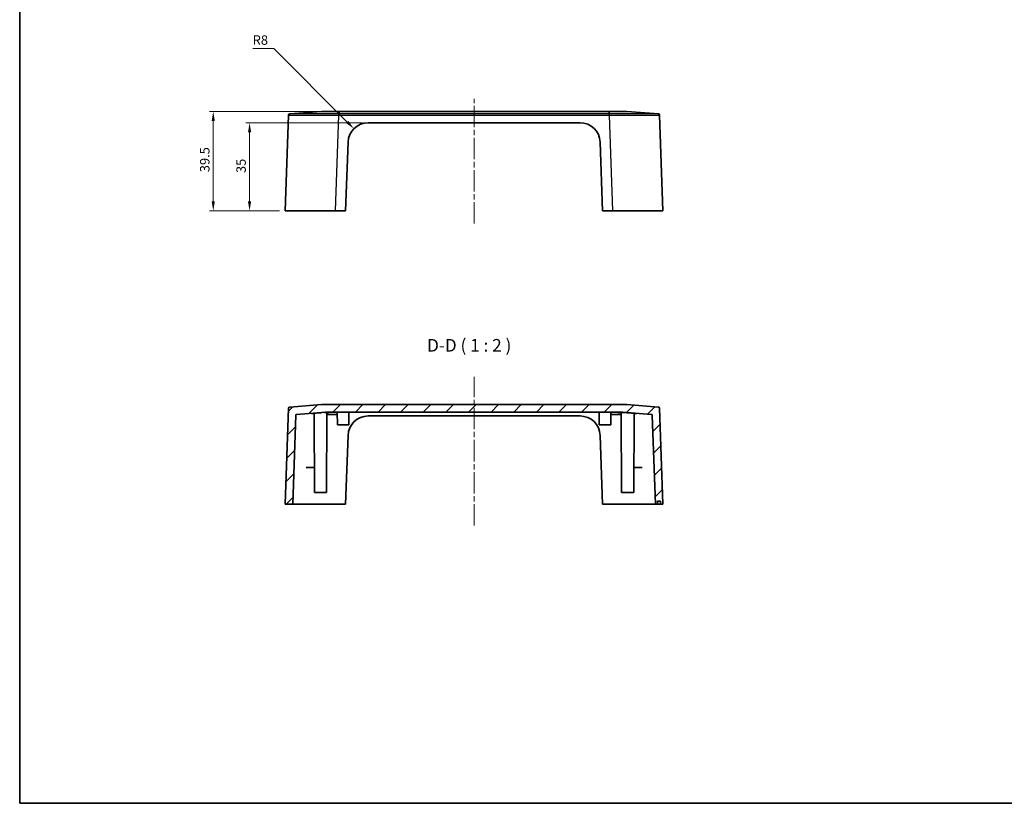
# Model space of a CAD drawing. Units: millimetres. Extents: x 22 to 3581, y 12 to 574.
# Drawn here: x 1410 to 1801, y 12 to 323 of the extents above; entities that cross this region are included whole.
import ezdxf

# ---------------------------------------------------------------- set-up
doc = ezdxf.new("R2010")
doc.units = ezdxf.units.MM
doc.header["$LTSCALE"] = 1.5
doc.linetypes.add('CHAIN', pattern=[0.3543, 0.2362, -0.0295, 0.0591, -0.0295])
doc.layers.get('Defpoints').update_dxf_attribs({"lineweight": 25})
for name, color, linetype, lineweight in [('Border (ISO)', 7, 'Continuous', 35), ('Centerline (ISO)', 131, 'Continuous', 18), ('Dimension (ISO)', 7, 'Continuous', 18), ('Hatch (ISO)', 1, 'Continuous', 18), ('Symbol (ISO)', 7, 'Continuous', 18), ('Visible (ISO)', 7, 'Continuous', 35), ('Visible Narrow (ISO)', 7, 'Continuous', 25)]:
    doc.layers.add(name, color=color, linetype=linetype, lineweight=lineweight)
doc.styles.add('Note Text (TK)', font='txt')
doc.dimstyles.new('Default - Method 1b (TK)', dxfattribs={"dimscale": 1.5, "dimtxt": 2.5, "dimasz": 2.5, "dimexe": 1, "dimexo": 1.5, "dimgap": 1, "dimtad": 1, "dimtoh": 1, "dimrnd": 1e-08, "dimdsep": 46, "dimtxsty": 'Note Text (TK)', "dimcen": 0.09, "dimdle": 5, "dimclrd": 100, "dimclre": 100, "dimclrt": 7, "dimadec": 1, "dimazin": 1, "dimtfac": 1, "dimtmove": 0, "dimatfit": 3, "dimfxl": 1, "dimtolj": 1, "dimlwd": -1, "dimlwe": -1, "dimarcsym": 0})

# ---------------------------------------------------------------- blocks, each defined once
blk = doc.blocks.new('図面枠 tk図枠')
at = {"layer": 'Border (ISO)'}
for p, q in [((14.5, 289), (14.5, 8)), ((14.5, 8), (405.5, 8))]:
    blk.add_line(p, q, dxfattribs=at)
blk = doc.blocks.new('*D39')
at = {"layer": 'Defpoints', "color": 0}
for p in [(1501.54, 282.22), (1548.62, 282.22), (1515.69, 247.22)]:
    blk.add_point(p, dxfattribs=at)
at = {"layer": 'Dimension (ISO)', "color": 100}
for p, q in [((1546.37, 282.22), (1500.04, 282.22)), ((1501.54, 250.97), (1501.54, 278.47)), ((1513.44, 247.22), (1500.04, 247.22))]:
    blk.add_line(p, q, dxfattribs=at)
for points in [[(1500.91, 278.47), (1502.16, 278.47), (1501.54, 282.22)], [(1500.91, 250.97), (1502.16, 250.97), (1501.54, 247.22)]]:
    blk.add_solid(points, dxfattribs=at)
at = {"layer": 'Dimension (ISO)', "color": 7, "insert": (1498.16, 262.27), "char_height": 3.75, "attachment_point": 4, "rotation": 90, "style": 'Note Text (TK)'}
blk.add_mtext('\\A1;35', dxfattribs=at)
blk = doc.blocks.new('*D40')
at = {"layer": 'Defpoints', "color": 0}
for p in [(1487.12, 286.72), (1537.06, 286.72), (1515.69, 247.22)]:
    blk.add_point(p, dxfattribs=at)
at = {"layer": 'Dimension (ISO)', "color": 100}
for p, q in [((1534.81, 286.72), (1485.62, 286.72)), ((1487.12, 250.97), (1487.12, 282.97)), ((1513.44, 247.22), (1485.62, 247.22))]:
    blk.add_line(p, q, dxfattribs=at)
for points in [[(1486.49, 282.97), (1487.74, 282.97), (1487.12, 286.72)], [(1486.49, 250.97), (1487.74, 250.97), (1487.12, 247.22)]]:
    blk.add_solid(points, dxfattribs=at)
at = {"layer": 'Dimension (ISO)', "color": 7, "insert": (1483.74, 262.6), "char_height": 3.75, "attachment_point": 4, "rotation": 90, "style": 'Note Text (TK)'}
blk.add_mtext('\\A1;39.5', dxfattribs=at)
blk = doc.blocks.new('*D41')
at = {"layer": 'Defpoints', "color": 0}
for p in [(1542.97, 279.88), (1548.62, 274.22)]:
    blk.add_point(p, dxfattribs=at)
at = {"layer": 'Dimension (ISO)', "color": 100}
for p, q in [((1502.77, 311.71), (1511.14, 311.71)), ((1511.14, 311.71), (1540.32, 282.53))]:
    blk.add_line(p, q, dxfattribs=at)
blk.add_solid([(1540.76, 282.97), (1539.87, 282.09), (1542.97, 279.88)], dxfattribs=at)
at = {"layer": 'Dimension (ISO)', "color": 7, "insert": (1502.77, 315.08), "char_height": 3.75, "attachment_point": 4, "style": 'Note Text (TK)'}
blk.add_mtext('\\A1;R8', dxfattribs=at)

msp = doc.modelspace()

# ---------------------------------------------------------------- hatches: boundary and pattern name
at = {"layer": 'Hatch (ISO)'}
h = msp.add_hatch(dxfattribs=at)
h.set_pattern_fill('ANSI31', color=256, scale=50.8, style=0)
h.set_pattern_definition([(45, (1381.25, -4), (-4.49013, 4.49013), [])])
edge = h.paths.add_edge_path()
edge.add_ellipse((1663.865, 168.8387), major_axis=(0.4997, 0.0174), ratio=1, start_angle=0, end_angle=83.615688)
edge.add_line((1663.9032, 169.3372), (1651.3142, 170.3024))
edge.add_line((1651.3142, 170.3024), (1530.0729, 170.3024))
edge.add_line((1530.0729, 170.3024), (1517.4839, 169.3372))
edge.add_ellipse((1517.5221, 168.8387), major_axis=(-0.0382, 0.4985), ratio=1, start_angle=0, end_angle=83.615688)
edge.add_line((1517.0224, 168.8561), (1515.6936, 130.8024))
edge.add_line((1515.6936, 130.8024), (1518.6936, 130.8024))
edge.add_line((1518.6936, 130.8024), (1519.9274, 166.1348))
edge.add_ellipse((1520.2272, 166.1243), major_axis=(-0.2998, 0.0105), ratio=1, start_angle=276.384312, end_angle=360, ccw=False)
edge.add_line((1520.2043, 166.4235), (1531.6682, 167.3024))
edge.add_line((1531.6682, 167.3024), (1649.719, 167.3024))
edge.add_line((1649.719, 167.3024), (1661.1829, 166.4235))
edge.add_ellipse((1661.1599, 166.1243), major_axis=(0.0229, 0.2991), ratio=1, start_angle=276.384312, end_angle=360, ccw=False)
edge.add_line((1661.4597, 166.1348), (1662.6936, 130.8024))
edge.add_line((1662.6936, 130.8024), (1663.5936, 130.8024))
edge.add_line((1663.5936, 130.8024), (1663.5936, 132.0024))
edge.add_line((1663.5936, 132.0024), (1664.6936, 132.0024))
edge.add_line((1664.6936, 132.0024), (1664.6936, 130.8024))
edge.add_line((1664.6936, 130.8024), (1665.6936, 130.8024))
edge.add_line((1665.6936, 130.8024), (1664.3647, 168.8561))

# ---------------------------------------------------------------- linework, layer by layer
at = {"layer": 'Centerline (ISO)', "linetype": 'CHAIN', "ltscale": 23.990969}
for p, q in [((1590.6936, 242.2187), (1590.6936, 291.7187)), ((1590.6936, 122.2892), (1590.6936, 181.3175))]:
    msp.add_line(p, q, dxfattribs=at)
at = {"layer": 'Visible (ISO)'}
for p, q in [((1530.073, 286.7187), (1517.4839, 285.7535)), ((1644.3264, 286.7187), (1537.0608, 286.7187)), ((1663.9032, 285.7535), (1651.3142, 286.7187)), ((1517.0224, 285.2724), (1515.6936, 247.2187)), ((1548.624, 282.2187), (1632.7632, 282.2187)), ((1665.6936, 247.2187), (1664.3647, 285.2724)), ((1539.6936, 247.2187), (1540.6287, 274.4928)), ((1640.7585, 274.4928), (1641.6936, 247.2187)), ((1535.6814, 247.2187), (1515.6936, 247.2187)), ((1539.6936, 247.2187), (1535.6814, 247.2187)), ((1645.7058, 247.2187), (1641.6936, 247.2187)), ((1665.6936, 247.2187), (1645.7058, 247.2187)), ((1517.0224, 168.8561), (1515.6936, 130.8024)), ((1530.0729, 170.3024), (1517.4839, 169.3372)), ((1651.3142, 170.3024), (1530.0729, 170.3024)), ((1530.0729, 170.3024), (1530.073, 170.3024)), ((1663.9032, 169.3372), (1651.3142, 170.3024)), ((1651.3142, 170.3024), (1651.3142, 170.3024)), ((1665.6936, 130.8024), (1664.3647, 168.8561)), ((1518.6936, 130.8024), (1519.9274, 166.1348)), ((1520.2043, 166.4235), (1531.6682, 167.3024)), ((1527.2936, 135.4024), (1527.1289, 166.8597)), ((1531.6682, 167.3024), (1649.719, 167.3024)), ((1532.0936, 135.4024), (1532.2599, 167.1707)), ((1532.2599, 167.1716), (1532.2599, 167.173)), ((1536.3936, 162.3024), (1536.3674, 167.3024)), ((1540.9936, 162.3024), (1541.0198, 167.3024)), ((1548.624, 165.8024), (1632.7632, 165.8024)), ((1640.3936, 162.3024), (1640.3674, 167.3024)), ((1644.9936, 162.3024), (1645.0198, 167.3024)), ((1649.2936, 135.4024), (1649.1272, 167.1724)), ((1649.719, 167.3024), (1661.1829, 166.4235)), ((1654.0936, 135.4024), (1654.2583, 166.8597)), ((1661.4597, 166.1348), (1662.6936, 130.8024)), ((1540.9936, 162.3024), (1536.3936, 162.3024)), ((1644.9936, 162.3024), (1640.3936, 162.3024)), ((1539.6936, 130.8024), (1540.6287, 158.0765)), ((1640.7585, 158.0765), (1641.6936, 130.8024)), ((1524.3875, 145.3024), (1527.2417, 145.3024)), ((1654.1454, 145.3024), (1656.9997, 145.3024)), ((1532.0936, 135.4024), (1527.2936, 135.4024)), ((1654.0936, 135.4024), (1649.2936, 135.4024)), ((1515.6936, 130.8024), (1518.6936, 130.8024)), ((1518.6936, 130.8024), (1535.1835, 130.8024)), ((1539.6936, 130.8024), (1535.1835, 130.8024)), ((1646.2036, 130.8024), (1641.6936, 130.8024)), ((1646.2036, 130.8024), (1662.6936, 130.8024)), ((1662.6936, 130.8024), (1663.5936, 130.8024)), ((1663.5936, 130.8024), (1663.5936, 132.0024)), ((1663.5936, 132.0024), (1664.6936, 132.0024)), ((1664.6936, 130.8024), (1663.5936, 130.8024)), ((1664.6936, 132.0024), (1664.6936, 130.8024)), ((1664.6936, 130.8024), (1665.6936, 130.8024))]:
    msp.add_line(p, q, dxfattribs=at)
for centre, radius, start, end in [((1517.5221, 285.2549), 0.5, 94.384297, 178), ((1663.865, 285.2549), 0.5, 2, 85.615703), ((1548.624, 274.2187), 8, 90, 178.036342), ((1632.7632, 274.2187), 8, 1.963658, 90), ((1517.5221, 168.8387), 0.5, 94.384312, 178), ((1663.865, 168.8387), 0.5, 2, 85.615688), ((1520.2272, 166.1243), 0.3, 94.384312, 178), ((1548.624, 157.8024), 8, 90, 178.036342), ((1632.7632, 157.8024), 8, 1.963658, 90), ((1661.1599, 166.1243), 0.3, 2, 85.615688)]:
    msp.add_arc(centre, radius, start, end, dxfattribs=at)
for points, knots in [([(1537.0486, 286.7187), (1536.0027, 286.7187), (1533.9161, 286.7187), (1531.831, 286.7187), (1530.4356, 286.7187), (1530.0748, 286.7187), (1530.073, 286.7187)], [-0.7830483, -0.7830483, -0.7830483, -0.7830483, -0.33559213, 0.11186404, 0.33559213, 0.7830483, 0.7830483, 0.7830483, 0.7830483]), ([(1537.0608, 286.7187), (1537.0587, 286.7187), (1537.0567, 286.7187), (1537.0526, 286.7187), (1537.0506, 286.7187), (1537.0486, 286.7187)], [0, 0, 0, 0, 0.00061036116, 0.00061036116, 0.00122072231, 0.00122072231, 0.00122072231, 0.00122072231]), ([(1644.3386, 286.7187), (1644.3366, 286.7187), (1644.3345, 286.7187), (1644.3305, 286.7187), (1644.3284, 286.7187), (1644.3264, 286.7187)], [0, 0, 0, 0, 0.00061036116, 0.00061036116, 0.00122072231, 0.00122072231, 0.00122072231, 0.00122072231]), ([(1651.3142, 286.7187), (1651.3124, 286.7187), (1650.9515, 286.7187), (1649.5561, 286.7187), (1647.471, 286.7187), (1645.3845, 286.7187), (1644.3386, 286.7187)], [-0.7830483, -0.7830483, -0.7830483, -0.7830483, -0.33559213, -0.11186404, 0.33559213, 0.7830483, 0.7830483, 0.7830483, 0.7830483]), ([(1530.0483, 167.0921), (1529.9873, 167.0883), (1529.9262, 167.0844), (1529.4709, 167.0547), (1529.0697, 167.0259), (1528.3001, 166.9664), (1527.9233, 166.9348), (1527.259, 166.8737), (1526.9611, 166.8435), (1526.4772, 166.7877), (1526.2832, 166.7611), (1526.1041, 166.7288), (1526.0615, 166.719), (1526.038, 166.7122), (1526.0348, 166.7111), (1526.0348, 166.7111)], [0.564562365, 0.564562365, 0.564562365, 0.564562365, 0.582905973, 0.582905973, 0.701549373, 0.701549373, 0.823365319, 0.823365319, 0.943510669, 0.943510669, 1.063581284, 1.063581284, 1.119596727, 1.119596727, 1.135883401, 1.135883401, 1.135883401, 1.135883401]), ([(1533.3297, 167.0995), (1533.3297, 167.0995), (1533.3217, 167.1023), (1533.2817, 167.1124), (1533.2338, 167.1214), (1533.0736, 167.1416), (1532.9375, 167.1521), (1532.5736, 167.1681), (1532.3264, 167.1721), (1531.8073, 167.1692), (1531.5367, 167.1635), (1531.251, 167.1534)], [0.073447311, 0.073447311, 0.073447311, 0.073447311, 0.100668965, 0.100668965, 0.15510473, 0.15510473, 0.239945873, 0.239945873, 0.346239644, 0.346239644, 0.440034079, 0.440034079, 0.440034079, 0.440034079]), ([(1649.1312, 166.4237), (1648.024, 166.4237), (1646.8859, 166.4236), (1645.7425, 166.4235), (1645.5003, 166.4235), (1645.2577, 166.4235), (1645.0152, 166.4235)], [-0.420285064, -0.420285064, -0.420285064, -0.420285064, -0.077206948, -0.077206948, -0.077206948, -0.00453036, -0.00453036, -0.00453036, -0.00453036]), ([(1655.3525, 166.7111), (1655.3525, 166.7111), (1655.3477, 166.7127), (1655.3208, 166.7201), (1655.2839, 166.7285), (1655.1517, 166.7527), (1655.0314, 166.7707), (1654.6923, 166.814), (1654.4486, 166.8409), (1653.8754, 166.8977), (1653.5345, 166.9284), (1652.8048, 166.9891), (1652.4067, 167.0197), (1651.6055, 167.0759), (1651.1922, 167.1022), (1650.409, 167.1435), (1650.0292, 167.1588), (1649.3545, 167.1741), (1649.0495, 167.1746), (1648.5539, 167.1605), (1648.3526, 167.1461), (1648.154, 167.1205), (1648.1037, 167.1111), (1648.0624, 167.1008), (1648.0542, 167.0979), (1648.0542, 167.0979)], [0.06779519, 0.06779519, 0.06779519, 0.06779519, 0.08801033, 0.08801033, 0.13706359, 0.13706359, 0.22205713, 0.22205713, 0.33347816, 0.33347816, 0.45211274, 0.45211274, 0.57259991, 0.57259991, 0.69402278, 0.69402278, 0.81443294, 0.81443294, 0.93270467, 0.93270467, 1.04859813, 1.04859813, 1.10379219, 1.10379219, 1.13055811, 1.13055811, 1.13055811, 1.13055811]), ([(1523.9618, 145.3024), (1523.9765, 145.3024), (1523.9928, 145.3024), (1524.0277, 145.3024), (1524.0464, 145.3024), (1524.1003, 145.3024), (1524.1373, 145.3024), (1524.2114, 145.3024), (1524.2484, 145.3024), (1524.3024, 145.3024), (1524.3212, 145.3024), (1524.3563, 145.3024), (1524.3727, 145.3024), (1524.3875, 145.3024)], [-0.0472837527, -0.0472837527, -0.0472837527, -0.0472837527, -0.0410273527, -0.0410273527, -0.0347698119, -0.0347698119, -0.0236556933, -0.0236556933, -0.0125368355, -0.0125368355, -0.0062684537, -0.0062684537, 0, 0, 0, 0]), ([(1656.9997, 145.3024), (1657.0144, 145.3024), (1657.0308, 145.3024), (1657.0658, 145.3024), (1657.0845, 145.3024), (1657.1385, 145.3024), (1657.1755, 145.3024), (1657.2496, 145.3024), (1657.2866, 145.3024), (1657.3406, 145.3024), (1657.3593, 145.3024), (1657.3943, 145.3024), (1657.4106, 145.3024), (1657.4253, 145.3024)], [0, 0, 0, 0, 0.0062541371, 0.0062541371, 0.0125082185, 0.0125082185, 0.0236298516, 0.0236298516, 0.0347492736, 0.0347492736, 0.0410217351, 0.0410217351, 0.0472930624, 0.0472930624, 0.0472930624, 0.0472930624])]:
    msp.add_open_spline(points, degree=3, knots=knots, dxfattribs=at)
msp.add_open_spline([(1536.372, 166.4235), (1534.9845, 166.4235), (1533.5975, 166.4236), (1532.2562, 166.4237)], degree=3, dxfattribs=at)
at = {"layer": 'Visible Narrow (ISO)'}
for p, q in [((1537.0266, 285.7535), (1537.0103, 285.7535)), ((1537.0266, 285.7535), (1537.0486, 286.7187)), ((1537.0608, 285.7535), (1537.0266, 285.7535)), ((1537.0608, 286.7187), (1537.0608, 285.7535)), ((1537.0608, 285.7535), (1537.0608, 285.2724)), ((1644.3264, 285.7535), (1537.0608, 285.7535)), ((1644.3264, 285.7535), (1644.3264, 286.7187)), ((1644.3264, 285.7535), (1644.3264, 285.2724)), ((1644.3605, 285.7535), (1644.3264, 285.7535)), ((1644.3386, 286.7187), (1644.3605, 285.7535)), ((1644.3769, 285.7535), (1644.3605, 285.7535)), ((1535.6814, 247.2187), (1537.0103, 285.2724)), ((1537.0103, 285.2724), (1537.0266, 285.2724)), ((1537.0266, 285.2724), (1537.0608, 285.2724)), ((1537.0608, 285.2724), (1644.3264, 285.2724)), ((1644.3264, 285.2724), (1644.3605, 285.2724)), ((1644.3605, 285.2724), (1644.3769, 285.2724)), ((1644.3769, 285.2724), (1645.7058, 247.2187))]:
    msp.add_line(p, q, dxfattribs=at)
for centre, start_param, end_param in [((1537.0103, 285.2549), 4.74729493, 6.20640539), ((1537.0266, 285.2549), 0.07653697, 1.53589792), ((1644.3605, 285.2549), 4.74729563, 6.20669237), ((1644.3769, 285.2549), 0.08021025, 1.53773689)]:
    msp.add_ellipse(centre, major_axis=(0, 0.5), ratio=0.00001, start_param=start_param, end_param=end_param, dxfattribs=at)
for points, knots in [([(1537.0103, 285.7535), (1534.0891, 285.7535), (1528.2466, 285.7535), (1522.395, 285.7535), (1518.4864, 285.7535), (1517.4839, 285.7535), (1517.4839, 285.7535)], [-3.06124287, -3.06124287, -3.06124287, -3.06124287, -2.18660205, -1.31196123, -0.87464082, 0, 0, 0, 0]), ([(1663.9032, 285.7535), (1663.9032, 285.7535), (1662.5721, 285.7535), (1657.9017, 285.7535), (1651.6756, 285.7535), (1647.2981, 285.7535), (1644.3769, 285.7535)], [-3.06124287, -3.06124287, -3.06124287, -3.06124287, -2.18660205, -1.31196123, -0.87464082, 0, 0, 0, 0]), ([(1517.0224, 285.2724), (1517.0225, 285.275), (1518.0487, 285.278), (1522.0498, 285.2801), (1528.0397, 285.279), (1534.0201, 285.275), (1537.0103, 285.2724)], [0, 0, 0, 0, 0.87464082, 1.31196123, 2.18660205, 3.06124287, 3.06124287, 3.06124287, 3.06124287]), ([(1644.3769, 285.2724), (1647.367, 285.275), (1651.8479, 285.278), (1658.2211, 285.2801), (1663.0019, 285.279), (1664.3646, 285.275), (1664.3647, 285.2724)], [0, 0, 0, 0, 0.87464082, 1.31196123, 2.18660205, 3.06124287, 3.06124287, 3.06124287, 3.06124287])]:
    msp.add_open_spline(points, degree=3, knots=knots, dxfattribs=at)

# ---------------------------------------------------------------- block references
at = {"xscale": 2, "yscale": 2, "zscale": 2}
msp.add_blockref('図面枠 tk図枠', (1381.25, -4), dxfattribs=at)

# ---------------------------------------------------------------- texts
at = {"layer": 'Symbol (ISO)', "color": 7, "insert": (1572.027, 189.8024), "char_height": 5, "attachment_point": 7, "line_spacing_factor": 1.24, "style": 'Note Text (TK)'}
msp.add_mtext('D-D ( 1 : 2 )', dxfattribs=at)

# ---------------------------------------------------------------- dimensions: what is measured, and where the dimension line sits
at = {"layer": 'Dimension (ISO)', "color": 100}
dim = msp.add_radius_dim(center=(1548.624, 274.2187), mpoint=(1542.9671, 279.8755), dimstyle='Default - Method 1b (TK)', override={"dimtih": 1, "dimdec": 2, "dimcen": 0, "dimtp": 0, "dimtm": 0, "dimtdec": 2, "dimtofl": 0}, dxfattribs=at)
dim.commit()
dim.dimension.update_dxf_attribs({"geometry": '*D41', "text_midpoint": (1505.4853, 311.7054), "dimtype": 164})
for base, p2, picture, middle in [((1487.1163, 286.7187), (1537.0608, 286.7187), '*D40', (1487.1163, 266.9687)), ((1501.5379, 282.2187), (1548.624, 282.2187), '*D39', (1501.5379, 264.7187))]:
    dim = msp.add_linear_dim(base=base, p1=(1515.6936, 247.2187), p2=p2, angle=270, dimstyle='Default - Method 1b (TK)', override={"dimtoh": 0, "dimdec": 2, "dimtp": 0, "dimtm": 0, "dimtdec": 2, "dimtofl": 0, "dimatfit": 1}, dxfattribs=at)
    dim.commit()
    dim.dimension.update_dxf_attribs({"geometry": picture, "text_midpoint": middle, "dimtype": 160})

doc.saveas('drawing.dxf')
